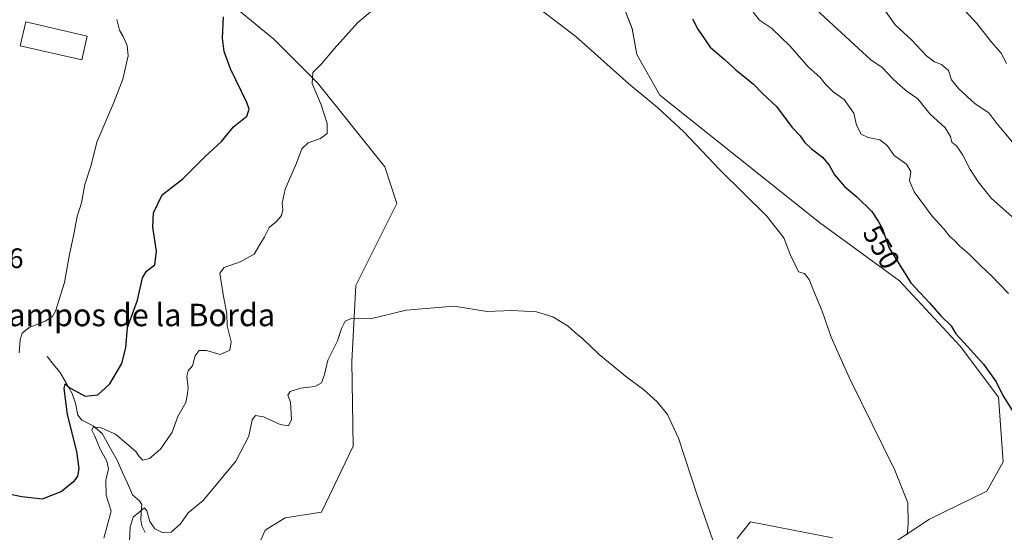
# Model space of a CAD drawing. Units: metres. Extents: x 638149 to 641608, y 4729813 to 4732196.
# Drawn here: x 639877 to 640227, y 4731069 to 4731251 of the extents above; entities that cross this region are included whole.
import ezdxf
from ezdxf.enums import TextEntityAlignment as Align

# ---------------------------------------------------------------- set-up
doc = ezdxf.new("R2010")
doc.units = ezdxf.units.M
doc.header["$MEASUREMENT"] = 0
for name, color, linetype, lineweight in [('Corriente natural lineal', 142, 'Continuous', 13), ('Cultivos herbáceos CxS', 92, 'Continuous', 0), ('Curva de nivel maestra', 36, 'Continuous', 30), ('Curva de nivel normal', 36, 'Continuous', 0), ('Edificación', 1, 'Continuous', 13), ('Edificación Cxs', 1, 'Continuous', 13), ('Matorral CxS', 135, 'Continuous', 0), ('Rótulo de curva de nivel directora', 19, 'Continuous', 0), ('Rótulo de punto de cota en terreno', 19, 'Continuous', 0), ('Texto cartográfico', 19, 'Continuous', 0)]:
    doc.layers.add(name, color=color, linetype=linetype, lineweight=lineweight)
doc.styles.add('Arial', font='txt', dxfattribs={"height": 0.2})

# ---------------------------------------------------------------- blocks, each defined once
blk = doc.blocks.new('*U151')
at = {"layer": 'Matorral CxS', "color": 135, "linetype": 'Continuous', "lineweight": 0}
blk.add_polyline3d([(639938.5575, 4731267.9489, 550.4217), (639967.1221, 4731244.4543, 547.1181), (639982.6687, 4731228.8989, 544.325), (640006.5873, 4731199.0563, 542.1127), (640010.9361, 4731186.0047, 541.5146), (639996.3305, 4731156.7803, 540.4668), (639994.9161, 4731129.6757, 539.0256), (639995.3865, 4731099.5085, 537.544), (639984.0791, 4731075.9399, 535.9642), (639971.0911, 4731074.0017, 535.7045), (639963.9599, 4731069.5439, 535.2933), (639955.7469, 4731050.5751, 533.6344), (639944.5029, 4730999.1071, 528.9608), (639929.8825, 4730983.3015, 527.2882), (639895.2841, 4730956.3847, 524.8159), (639878.9999, 4730940.8791, 523.4298), (639867.6927, 4730925.7943, 522.2223)], dxfattribs=at)
blk = doc.blocks.new('*U162')
at = {"layer": 'Cultivos herbáceos CxS', "color": 92, "linetype": 'Continuous', "lineweight": 0}
for points in [[(639867.6927, 4730925.7943, 522.2223), (639878.9999, 4730940.8791, 523.4298), (639895.2841, 4730956.3847, 524.8159), (639929.8825, 4730983.3015, 527.2882), (639944.5029, 4730999.1071, 528.9608), (639955.7469, 4731050.5751, 533.6344), (639963.9599, 4731069.5439, 535.2933), (639971.0911, 4731074.0017, 535.7045), (639984.0791, 4731075.9399, 535.9642), (639995.3865, 4731099.5085, 537.544), (639994.9161, 4731129.6757, 539.0256), (639996.3305, 4731156.7803, 540.4668), (640010.9361, 4731186.0047, 541.5146), (640006.5873, 4731199.0563, 542.1127), (639982.6687, 4731228.8989, 544.325), (639967.1221, 4731244.4543, 547.1181), (639938.5575, 4731267.9489, 550.4217)], [(640091.0281, 4731257.6525, 546.9632), (640094.7969, 4731248.2259, 546.1924), (640096.4629, 4731239.0141, 545.6484), (640104.5837, 4731224.4795, 545.1766), (640161.5129, 4731179.1475, 546.1274), (640189.9635, 4731158.4299, 549.205), (640211.6351, 4731135.0977, 549.548), (640225.2977, 4731116.9499, 549.7774), (640226.9603, 4731093.9405, 548.9885), (640221.0591, 4731083.4977, 548.2659), (640200.6329, 4731073.5077, 546.6655), (640187.0149, 4731064.4269, 543.5885)], [(640166.1701, 4731066.8667, 543.7851), (640136.9601, 4731072.5235, 541.3196), (640132.1169, 4731066.5719, 540.3809)]]:
    blk.add_polyline3d(points, dxfattribs=at)
blk = doc.blocks.new('*U198')
at = {"layer": 'Curva de nivel normal', "color": 36, "linetype": 'Continuous', "lineweight": 0}
for points in [[(640192.73, 4731067.93, 545), (640193.09, 4731071.8, 545), (640192.91, 4731079.35, 545), (640188.28, 4731090.92, 545), (640172.18, 4731123.73, 545), (640165.62, 4731138.29, 545), (640162.49, 4731147.61, 545), (640159.93, 4731153.58, 545), (640157.76, 4731158.92, 545), (640156.1, 4731161.06, 545), (640153.97, 4731161.61, 545), (640152.78, 4731164.14, 545), (640151.2, 4731167.55, 545), (640148.74, 4731173.75, 545), (640142.66, 4731181.59, 545), (640126, 4731197.99, 545), (640113.2, 4731211.45, 545), (640103.8, 4731220.14, 545), (640093.62, 4731228.62, 545), (640074.74, 4731245.4, 545), (640061.23, 4731255.62, 545)], [(640002.18, 4731254.67, 545), (639996.98, 4731250.39, 545), (639988.62, 4731241.1, 545), (639984.19, 4731235.77, 545), (639980.97, 4731232.62, 545), (639980.74, 4731228.68, 545), (639984, 4731221.05, 545), (639986.15, 4731214.44, 545), (639986.07, 4731210.86, 545), (639983.75, 4731209.16, 545), (639979.31, 4731207.61, 545), (639977.09, 4731205.37, 545), (639975.14, 4731200.37, 545), (639971.08, 4731191.04, 545), (639970.02, 4731186.04, 545), (639970.31, 4731183.71, 545), (639969.81, 4731181.71, 545), (639968.12, 4731179.71, 545), (639965.47, 4731177.38, 545), (639963.72, 4731174.04, 545), (639962.08, 4731171.38, 545), (639960.05, 4731167.94, 545), (639955.06, 4731165.19, 545), (639949.35, 4731163.16, 545), (639947.83, 4731161.16, 545), (639949.08, 4731153.48, 545), (639950.38, 4731146.61, 545), (639950.41, 4731142.31, 545), (639951.91, 4731136.65, 545), (639951.41, 4731133.64, 545), (639947.97, 4731132.14, 545), (639943.05, 4731133.6, 545), (639940.46, 4731133.62, 545), (639939.03, 4731131.69, 545), (639938.13, 4731128.14, 545), (639936.63, 4731126.31, 545), (639936.1, 4731124.44, 545), (639936.58, 4731120.22, 545), (639936.21, 4731117.43, 545), (639935.76, 4731115.01, 545), (639932.94, 4731110.04, 545), (639930.83, 4731104.5, 545), (639926.7, 4731098.42, 545), (639922.75, 4731095.16, 545), (639920.48, 4731094.48, 545), (639919.06, 4731095.76, 545), (639917.98, 4731097.55, 545), (639910.74, 4731103.73, 545), (639905.6, 4731106.08, 545), (639902.76, 4731106.32, 545), (639902.2, 4731105.19, 545), (639903.36, 4731103.07, 545), (639905.22, 4731098.46, 545), (639907.6, 4731094.17, 545), (639908.18, 4731091.45, 545), (639907.29, 4731087.4, 545), (639907.36, 4731082.05, 545), (639909.17, 4731076.39, 545), (639906.47, 4731066.72, 545)]]:
    blk.add_polyline3d(points, dxfattribs=at)
blk = doc.blocks.new('*U200')
at = {"layer": 'Curva de nivel normal', "color": 36, "linetype": 'Continuous', "lineweight": 0}
blk.add_polyline3d([(639915.66, 4731065.57, 540), (639915.89, 4731070.59, 540), (639917.01, 4731074.24, 540), (639920.99, 4731077.54, 540), (639921.79, 4731076.45, 540), (639922.97, 4731072.64, 540), (639924.75, 4731070.08, 540), (639927.3, 4731068.72, 540), (639930.5, 4731068.88, 540), (639933.84, 4731071.81, 540), (639936.6, 4731075.74, 540), (639941.94, 4731080.17, 540), (639953.5, 4731094.11, 540), (639958.17, 4731103.05, 540), (639959.39, 4731108.86, 540), (639960.52, 4731110.47, 540), (639963.38, 4731110, 540), (639969.38, 4731107.17, 540), (639972.27, 4731106.71, 540), (639973.4, 4731108.97, 540), (639972.98, 4731115.18, 540), (639972.14, 4731117.7, 540), (639972.96, 4731118.96, 540), (639976.71, 4731120.21, 540), (639981.68, 4731120.8, 540), (639984.07, 4731122.02, 540), (639985.13, 4731124.97, 540), (639986.33, 4731130.19, 540), (639989.82, 4731137.04, 540), (639991.23, 4731141.45, 540), (639992.5, 4731143.99, 540), (639995.05, 4731145.11, 540), (640001.49, 4731144.82, 540), (640014.24, 4731147.91, 540), (640031.37, 4731149.37, 540), (640043.14, 4731147.48, 540), (640051.81, 4731147.78, 540), (640056.44, 4731147.62, 540), (640060.73, 4731147.36, 540), (640066.52, 4731145.52, 540), (640071.93, 4731142.27, 540), (640074.52, 4731139.86, 540), (640077.3, 4731137.64, 540), (640082.96, 4731132.14, 540), (640092.95, 4731123.95, 540), (640098.81, 4731119.66, 540), (640103.63, 4731115.32, 540), (640107.36, 4731110.72, 540), (640111.21, 4731102.3, 540), (640118.01, 4731081.64, 540), (640123.54, 4731066.03, 540)], dxfattribs=at)
blk = doc.blocks.new('*U201')
at = {"layer": 'Curva de nivel normal', "color": 36, "linetype": 'Continuous', "lineweight": 0}
blk.add_polyline3d([(640230.31, 4731207.83, 565), (640224.73, 4731214.5, 565), (640221.77, 4731218.27, 565), (640216.98, 4731221.45, 565), (640211.1, 4731226.78, 565), (640208.58, 4731230.01, 565), (640207.45, 4731233.37, 565), (640204.99, 4731235.46, 565), (640202.44, 4731236.42, 565), (640199.66, 4731238.58, 565), (640194.28, 4731244.24, 565), (640188.5, 4731249.6, 565), (640184.99, 4731254.41, 565)], dxfattribs=at)
blk = doc.blocks.new('*U203')
at = {"layer": 'Curva de nivel normal', "color": 36, "linetype": 'Continuous', "lineweight": 0}
blk.add_polyline3d([(640228.8, 4731153.89, 555), (640222.68, 4731160.33, 555), (640219.12, 4731163.65, 555), (640214.71, 4731168.07, 555), (640211.5, 4731170.69, 555), (640209.64, 4731172.71, 555), (640207.99, 4731174.17, 555), (640205.65, 4731177.05, 555), (640201.63, 4731181.4, 555), (640195.23, 4731190.07, 555), (640193.59, 4731194.04, 555), (640194.05, 4731197.38, 555), (640192.44, 4731199.9, 555), (640188.14, 4731203.02, 555), (640185.58, 4731206.6, 555), (640183.01, 4731208.64, 555), (640178.88, 4731209.43, 555), (640176.36, 4731210.65, 555), (640174.72, 4731213.82, 555), (640173.72, 4731218.07, 555), (640170.29, 4731222.97, 555), (640166.34, 4731225.69, 555), (640163.58, 4731228.43, 555), (640161.75, 4731230.84, 555), (640157.45, 4731234.64, 555), (640150.97, 4731242.07, 555), (640144.35, 4731248.36, 555), (640140.14, 4731251.2, 555), (640137.84, 4731254.09, 555)], dxfattribs=at)
blk = doc.blocks.new('*U204')
at = {"layer": 'Curva de nivel normal', "color": 36, "linetype": 'Continuous', "lineweight": 0}
blk.add_polyline3d([(640236.37, 4731175.78, 560), (640222.82, 4731187.69, 560), (640218.06, 4731193.68, 560), (640215.19, 4731198.03, 560), (640212.6, 4731203.21, 560), (640210.37, 4731206.38, 560), (640208.62, 4731207.82, 560), (640208.17, 4731209.86, 560), (640206.23, 4731212.92, 560), (640200.83, 4731217.84, 560), (640196.54, 4731223.25, 560), (640192.74, 4731225.88, 560), (640190.3, 4731227.86, 560), (640187.6, 4731230.34, 560), (640183.78, 4731234.37, 560), (640179.81, 4731237.16, 560), (640158.91, 4731256.32, 560)], dxfattribs=at)
blk = doc.blocks.new('*U212')
at = {"layer": 'Curva de nivel normal', "color": 36, "linetype": 'Continuous', "lineweight": 0}
blk.add_polyline3d([(640228.09, 4731235.78, 570), (640226.19, 4731239.55, 570), (640222.88, 4731243.27, 570), (640217.58, 4731250.04, 570), (640210.43, 4731257.81, 570)], dxfattribs=at)
blk = doc.blocks.new('*U219')
at = {"layer": 'Curva de nivel maestra', "color": 36, "linetype": 'Continuous', "lineweight": 30}
blk.add_polyline3d([(640116.22, 4731251.73, 550), (640118.15, 4731248.08, 550), (640122.49, 4731241.68, 550), (640127.48, 4731237.36, 550), (640131.7, 4731233.58, 550), (640137.96, 4731228.43, 550), (640141.1, 4731225.3, 550), (640146.16, 4731220.48, 550), (640151.72, 4731212.99, 550), (640154.64, 4731210.03, 550), (640156.18, 4731207.77, 550), (640158.67, 4731205.42, 550), (640162.57, 4731202.46, 550), (640164.95, 4731199.58, 550), (640166.81, 4731196.11, 550), (640170.38, 4731192.04, 550), (640174.83, 4731188.32, 550), (640180.19, 4731183.09, 550), (640182.34, 4731179.7, 550), (640183.91, 4731176.94, 550), (640186.2, 4731170.22, 550), (640194.03, 4731157.72, 550), (640200.63, 4731150.6, 550), (640204.78, 4731145.93, 550), (640208.35, 4731142.32, 550), (640210.02, 4731139.46, 550), (640213.03, 4731136.36, 550), (640219.96, 4731128.74, 550), (640224.38, 4731122.45, 550), (640226.82, 4731117.58, 550), (640230.28, 4731112.08, 550)], dxfattribs=at)

msp = doc.modelspace()

# ---------------------------------------------------------------- linework, layer by layer
at = {"layer": 'Corriente natural lineal', "color": 142, "linetype": 'Continuous', "lineweight": 13}
msp.add_polyline3d([(639886.31, 4731131.43, 551.92), (639888.58, 4731128.65, 551.36), (639890.84, 4731125.86, 550.87), (639893.05, 4731122.09, 550.46), (639895.26, 4731118.31, 549.72), (639896.46, 4731114.86, 548.89), (639897.31, 4731110.58, 547.94), (639898.71, 4731108.77, 546.94), (639902.77, 4731106.78, 545.59), (639905.88, 4731103.98, 544.12), (639907.68, 4731100.82, 543.65), (639909.49, 4731097.65, 543.37), (639911.29, 4731094.49, 542.79), (639913.11, 4731090.38, 542.27), (639914.93, 4731086.26, 541.68), (639916.75, 4731082.15, 540.85), (639919.18, 4731080.02, 540.57), (639920.03, 4731078.69, 540.21), (639919.86, 4731075.99, 539.76), (639919.68, 4731073.29, 539.28), (639920.09, 4731071.13, 538.87), (639921.25, 4731068.75, 538.05)], dxfattribs=at)
at = {"layer": 'Cultivos herbáceos CxS', "color": 92, "linetype": 'Continuous', "lineweight": 0}
for points in [[(639867.69, 4730925.79, 522.22), (639879, 4730940.88, 523.43), (639895.28, 4730956.38, 524.82), (639929.88, 4730983.3, 527.29), (639944.5, 4730999.11, 528.96), (639955.75, 4731050.58, 533.63), (639963.96, 4731069.54, 535.29), (639971.09, 4731074, 535.7), (639984.08, 4731075.94, 535.96), (639995.39, 4731099.51, 537.54), (639994.92, 4731129.68, 539.03), (639996.33, 4731156.78, 540.47), (640010.94, 4731186, 541.51), (640006.59, 4731199.06, 542.11), (639982.67, 4731228.9, 544.32), (639967.12, 4731244.45, 547.12), (639938.56, 4731267.95, 550.42)], [(640187.01, 4731064.43, 543.59), (640200.63, 4731073.51, 546.67), (640221.06, 4731083.5, 548.27), (640226.96, 4731093.94, 548.99), (640225.3, 4731116.95, 549.78), (640211.64, 4731135.1, 549.55), (640189.96, 4731158.43, 549.21), (640161.51, 4731179.15, 546.13), (640104.58, 4731224.48, 545.18), (640096.46, 4731239.01, 545.65), (640094.8, 4731248.23, 546.19), (640091.03, 4731257.65, 546.96)], [(640132.12, 4731066.57, 540.38), (640136.96, 4731072.52, 541.32), (640166.17, 4731066.87, 543.79)]]:
    msp.add_polyline3d(points, dxfattribs=at)
at = {"layer": 'Curva de nivel maestra', "color": 36, "linetype": 'Continuous', "lineweight": 30}
msp.add_polyline3d([(639867.96, 4731083.51, 550), (639877.28, 4731081.62, 550), (639884.7, 4731080.74, 550), (639891.29, 4731083.36, 550), (639894, 4731085.62, 550), (639896.1, 4731087.17, 550), (639897.22, 4731088.79, 550), (639897.78, 4731091.56, 550), (639896.94, 4731097.64, 550), (639893.63, 4731110.72, 550), (639892.43, 4731120.1, 550), (639892.72, 4731121.74, 550), (639894.45, 4731120.23, 550), (639899.89, 4731117.29, 550), (639904.39, 4731117.73, 550), (639908.61, 4731121.68, 550), (639912.99, 4731128.94, 550), (639914.42, 4731134.52, 550), (639914.94, 4731141.78, 550), (639918.54, 4731151.48, 550), (639920.32, 4731159.42, 550), (639921.69, 4731161.89, 550), (639924.67, 4731164.04, 550), (639925.24, 4731168.92, 550), (639924.01, 4731177.55, 550), (639924.22, 4731182.59, 550), (639927.31, 4731189.04, 550), (639934.69, 4731194.71, 550), (639942.67, 4731202.7, 550), (639948.49, 4731208.03, 550), (639952.76, 4731213.28, 550), (639957.46, 4731217.01, 550), (639958.28, 4731219.52, 550), (639957.44, 4731221.96, 550), (639951.67, 4731233.9, 550), (639949.41, 4731240.06, 550), (639948.81, 4731244.8, 550), (639949.17, 4731252.4, 550)], dxfattribs=at)
at = {"layer": 'Curva de nivel normal', "color": 36, "linetype": 'Continuous', "lineweight": 0}
msp.add_polyline3d([(639876.42, 4731132.71, 555), (639876.66, 4731137.38, 555), (639877.48, 4731139.71, 555), (639879.93, 4731141.79, 555), (639885.59, 4731144.02, 555), (639888.19, 4731145.74, 555), (639889.27, 4731147.57, 555), (639892.54, 4731157.75, 555), (639894.16, 4731167.14, 555), (639895.84, 4731175.07, 555), (639897.07, 4731181.32, 555), (639898.58, 4731186.2, 555), (639899.78, 4731192.69, 555), (639901.96, 4731199.57, 555), (639903.98, 4731207.85, 555), (639910.04, 4731221.95, 555), (639913.26, 4731230.22, 555), (639915.14, 4731238.54, 555), (639914.8, 4731242.27, 555), (639913.45, 4731245.39, 555), (639912.1, 4731247.74, 555), (639911.15, 4731251.49, 555)], dxfattribs=at)
at = {"layer": 'Edificación', "color": 1, "linetype": 'Continuous', "lineweight": 13}
msp.add_polyline3d([(639900.64, 4731245.57, 556.45), (639898.69, 4731237.07, 556.51), (639876.73, 4731242.16, 556.38), (639878.71, 4731250.65, 556.5), (639900.64, 4731245.57, 556.45)], dxfattribs=at)
at = {"layer": 'Edificación Cxs', "color": 1, "linetype": 'Continuous', "lineweight": 13}
msp.add_polyline3d([(639900.64, 4731245.57, 556.45), (639898.69, 4731237.07, 556.51), (639876.73, 4731242.16, 556.38), (639878.71, 4731250.65, 556.5), (639900.64, 4731245.57, 556.45)], close=True, dxfattribs=at)
at = {"layer": 'Matorral CxS', "color": 135, "linetype": 'Continuous', "lineweight": 0}
for points in [[(639867.69, 4730925.79, 522.22), (639879, 4730940.88, 523.43), (639895.28, 4730956.38, 524.82), (639929.88, 4730983.3, 527.29), (639944.5, 4730999.11, 528.96), (639955.75, 4731050.58, 533.63), (639963.96, 4731069.54, 535.29), (639971.09, 4731074, 535.7), (639984.08, 4731075.94, 535.96), (639995.39, 4731099.51, 537.54), (639994.92, 4731129.68, 539.03), (639996.33, 4731156.78, 540.47), (640010.94, 4731186, 541.51), (640006.59, 4731199.06, 542.11), (639982.67, 4731228.9, 544.32), (639967.12, 4731244.45, 547.12), (639938.56, 4731267.95, 550.42)], [(640187.01, 4731064.43, 543.59), (640200.63, 4731073.51, 546.67), (640221.06, 4731083.5, 548.27), (640226.96, 4731093.94, 548.99), (640225.3, 4731116.95, 549.78), (640211.64, 4731135.1, 549.55), (640189.96, 4731158.43, 549.21), (640161.51, 4731179.15, 546.13), (640104.58, 4731224.48, 545.18), (640096.46, 4731239.01, 545.65), (640094.8, 4731248.23, 546.19), (640091.03, 4731257.65, 546.96)], [(640187.01, 4731064.43, 543.59), (640200.63, 4731073.51, 546.67), (640221.06, 4731083.5, 548.27), (640226.96, 4731093.94, 548.99), (640225.3, 4731116.95, 549.78), (640211.64, 4731135.1, 549.55), (640189.96, 4731158.43, 549.21), (640161.51, 4731179.15, 546.13), (640104.58, 4731224.48, 545.18), (640096.46, 4731239.01, 545.65), (640094.8, 4731248.23, 546.19), (640091.03, 4731257.65, 546.96)], [(640132.12, 4731066.57, 540.38), (640136.96, 4731072.52, 541.32), (640166.17, 4731066.87, 543.79)], [(640132.12, 4731066.57, 540.38), (640136.96, 4731072.52, 541.32), (640166.17, 4731066.87, 543.79)]]:
    msp.add_polyline3d(points, dxfattribs=at)

# ---------------------------------------------------------------- block references
at = {"layer": 'Cultivos herbáceos CxS', "color": 92, "linetype": 'Continuous', "lineweight": 0}
msp.add_blockref('*U162', (0, 0), dxfattribs=at)
at = {"layer": 'Curva de nivel maestra', "color": 36, "linetype": 'Continuous', "lineweight": 30}
msp.add_blockref('*U219', (0, 0), dxfattribs=at)
at = {"layer": 'Curva de nivel normal', "color": 36, "linetype": 'Continuous', "lineweight": 0}
for name in ['*U203', '*U204', '*U201', '*U212', '*U200', '*U198']:
    msp.add_blockref(name, (0, 0), dxfattribs=at)
at = {"layer": 'Matorral CxS', "color": 135, "linetype": 'Continuous', "lineweight": 0}
msp.add_blockref('*U151', (0, 0), dxfattribs=at)

# ---------------------------------------------------------------- texts
at = {"layer": 'Rótulo de curva de nivel directora', "color": 19, "linetype": 'Continuous', "lineweight": 0, "style": 'Arial'}
msp.add_text('550', height=7, rotation=-60.3671, dxfattribs=at).set_placement((640183.57, 4731170.41), align=Align.MIDDLE_CENTER)
at = {"layer": 'Rótulo de punto de cota en terreno', "color": 19, "linetype": 'Continuous', "lineweight": 0, "style": 'Arial'}
msp.add_text('559,86', height=7, dxfattribs=at).set_placement((639848.76, 4731160.76), align=Align.BOTTOM_LEFT)
at = {"layer": 'Texto cartográfico', "color": 19, "linetype": 'Continuous', "lineweight": 0, "style": 'Arial'}
msp.add_text('Campos de la Borda', height=8, dxfattribs=at).set_placement((639916.55, 4731146.24), align=Align.MIDDLE_CENTER)

doc.saveas('drawing.dxf')
